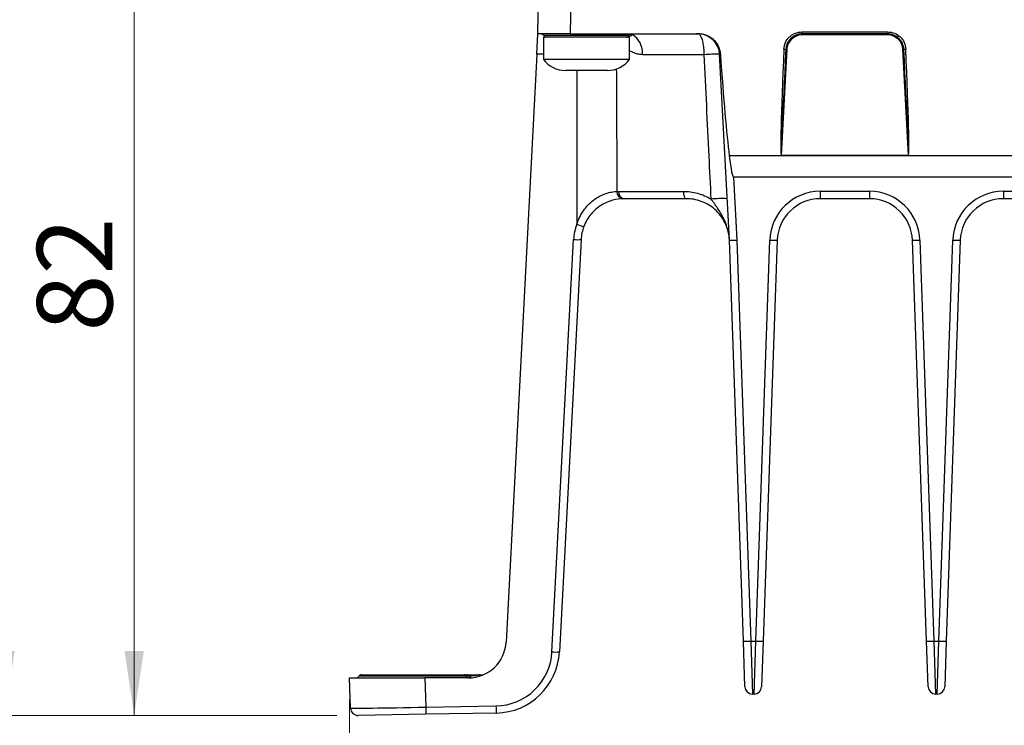
# Model space of a CAD drawing. Units: millimetres. Extents: x -10 to 410, y -10 to 290.
# Drawn here: x 52 to 98, y 176 to 208 of the extents above; entities that cross this region are included whole.
import ezdxf

# ---------------------------------------------------------------- set-up
doc = ezdxf.new("R2010")
doc.units = ezdxf.units.MM
doc.styles.add('SLDTEXTSTYLE0', font='TXT', dxfattribs={"width": 0.75})
doc.dimstyles.new('SLDDIMSTYLE4', dxfattribs={"dimtxt": 3.5, "dimasz": 3, "dimexe": 0, "dimexo": 0.0625, "dimgap": 0.875, "dimtad": 1, "dimdec": 0, "dimlfac": 2, "dimrnd": 1e-09, "dimzin": 12, "dimdsep": 46, "dimtxsty": 'SLDTEXTSTYLE0', "dimsah": 1, "dimcen": 0.09, "dimadec": 0, "dimazin": 3, "dimtfac": 1, "dimtdec": 0, "dimtofl": 0, "dimtmove": 0, "dimatfit": 3, "dimfxl": 0, "dimfrac": 2, "dimtolj": 1, "dimtzin": 12, "dimarcsym": 0})
doc.dimstyles.new('SLDDIMSTYLE7', dxfattribs={"dimtxt": 3.5, "dimasz": 3, "dimexe": 0, "dimexo": 0.0625, "dimgap": 0.875, "dimtad": 1, "dimlfac": 2, "dimrnd": 1e-09, "dimzin": 12, "dimdsep": 46, "dimtxsty": 'SLDTEXTSTYLE0', "dimsah": 1, "dimcen": 0.09, "dimadec": 0, "dimazin": 3, "dimtfac": 1, "dimtofl": 0, "dimtmove": 0, "dimatfit": 3, "dimfxl": 0, "dimfrac": 2, "dimtolj": 1, "dimtzin": 12, "dimarcsym": 0})

# ---------------------------------------------------------------- blocks, each defined once
blk = doc.blocks.new('_D_7')
at = {"color": 7, "linetype": 'Continuous', "lineweight": 0}
for p, q in [((69.555, 216.838), (56.434, 216.838)), ((57.434, 216.838), (57.434, 176.019)), ((66.839, 176.019), (56.434, 176.019))]:
    blk.add_line(p, q, dxfattribs=at)
at = {"color": 7, "linetype": 'Continuous', "lineweight": 18}
for points in [[(57.434, 216.838), (56.984, 213.838), (57.884, 213.838)], [(57.434, 176.019), (57.884, 179.019), (56.984, 179.019)]]:
    blk.add_solid(points, dxfattribs=at)
at = {"color": 7, "linetype": 'Continuous', "lineweight": 18, "insert": (52.923, 193.842), "char_height": 3.5, "attachment_point": 1, "rotation": 90, "style": 'SLDTEXTSTYLE0'}
blk.add_mtext('82', dxfattribs=at)
blk = doc.blocks.new('_D_8')
at = {"color": 7, "linetype": 'Continuous', "lineweight": 0}
for p, q in [((80.684, 231.113), (50.434, 231.113)), ((51.434, 231.113), (51.434, 176.019)), ((66.839, 176.019), (50.434, 176.019))]:
    blk.add_line(p, q, dxfattribs=at)
at = {"color": 7, "linetype": 'Continuous', "lineweight": 18}
for points in [[(51.434, 231.113), (50.984, 228.113), (51.884, 228.113)], [(51.434, 176.019), (51.884, 179.019), (50.984, 179.019)]]:
    blk.add_solid(points, dxfattribs=at)
at = {"color": 7, "linetype": 'Continuous', "lineweight": 18, "insert": (46.923, 199.687), "char_height": 3.5, "attachment_point": 1, "rotation": 90, "style": 'SLDTEXTSTYLE0'}
blk.add_mtext('110', dxfattribs=at)
blk = doc.blocks.new('_D_10')
at = {"color": 7, "linetype": 'Continuous', "lineweight": 0}
for p, q in [((67.434, 176.763), (67.434, 165.019)), ((155.934, 176.763), (155.934, 165.019)), ((67.434, 166.019), (155.934, 166.019))]:
    blk.add_line(p, q, dxfattribs=at)
at = {"color": 7, "linetype": 'Continuous', "lineweight": 18}
for points in [[(67.434, 166.019), (70.434, 165.569), (70.434, 166.469)], [(155.934, 166.019), (152.934, 166.469), (152.934, 165.569)]]:
    blk.add_solid(points, dxfattribs=at)
at = {"color": 7, "linetype": 'Continuous', "lineweight": 18, "insert": (107.805, 170.531), "char_height": 3.5, "attachment_point": 1, "style": 'SLDTEXTSTYLE0'}
blk.add_mtext('178', dxfattribs=at)

msp = doc.modelspace()

# ---------------------------------------------------------------- linework, layer by layer
at = {"color": 7, "linetype": 'Continuous', "lineweight": 25}
for p, q in [((76.1844, 207.6627), (76.2525, 211.5644)), ((77.7523, 211.5644), (77.6842, 207.6627)), ((76.1347, 206.715), (76.1844, 207.6627)), ((77.6842, 207.6627), (76.1844, 207.6627)), ((80.4112, 207.5877), (76.4546, 207.5877)), ((77.6842, 207.6627), (83.4295, 207.6627)), ((88.4403, 207.6598), (88.4403, 207.7524)), ((88.4403, 207.7524), (92.4286, 207.7524)), ((88.4403, 207.6598), (88.4403, 207.6127)), ((92.4286, 207.6598), (88.4403, 207.6598)), ((92.4286, 207.6127), (88.4403, 207.6127)), ((92.4286, 207.7524), (92.4286, 207.6598)), ((92.4286, 207.6598), (92.4286, 207.6127)), ((76.4344, 207.5127), (76.4344, 206.4793)), ((80.1087, 207.5127), (76.4344, 207.5127)), ((80.4344, 207.5127), (80.1087, 207.5127)), ((80.4344, 206.4793), (80.4344, 207.5127)), ((76.1347, 206.715), (74.7043, 179.4211)), ((76.4344, 206.715), (76.1347, 206.715)), ((83.9056, 206.6976), (81.0326, 206.6976)), ((85.0736, 198.0825), (84.6212, 206.715)), ((87.7412, 206.9493), (87.4825, 202.0135)), ((87.696, 206.9517), (87.7412, 206.9493)), ((93.1728, 206.9517), (93.1276, 206.9493)), ((93.3863, 202.0135), (93.1276, 206.9493)), ((80.1087, 206.4793), (76.4344, 206.4793)), ((80.4344, 206.4793), (80.1087, 206.4793)), ((77.9011, 205.9627), (77.4594, 205.9627)), ((78.8747, 205.9627), (77.9011, 205.9627)), ((79.4079, 205.9627), (78.8747, 205.9627)), ((79.4094, 205.9627), (79.4079, 205.9627)), ((85.0653, 202.0127), (87.4804, 202.0127)), ((87.4825, 202.0135), (87.4825, 202.0118)), ((87.4825, 202.0135), (93.3863, 202.0135)), ((93.3863, 202.0118), (87.4825, 202.0118)), ((93.3863, 202.0118), (93.3863, 202.0135)), ((93.3884, 202.0127), (129.9804, 202.0127)), ((138.0986, 201.0127), (85.2702, 201.0127)), ((85.2702, 201.0127), (85.4233, 198.0916)), ((79.9265, 200.3504), (82.9351, 200.3504)), ((89.294, 200.3565), (91.5749, 200.3565)), ((89.294, 200.3565), (89.294, 200.0127)), ((91.5749, 200.3565), (91.5749, 200.0127)), ((97.794, 200.3565), (100.0749, 200.3565)), ((97.794, 200.3565), (97.794, 200.0127)), ((80.1849, 200.0127), (80.0713, 200.0087)), ((83.0749, 200.0127), (80.1849, 200.0127)), ((91.5749, 200.0127), (89.294, 200.0127)), ((100.0749, 200.0127), (97.794, 200.0127)), ((76.8348, 178.9735), (77.8381, 198.1173)), ((78.1876, 198.1173), (77.1843, 178.9735)), ((85.7238, 179.4629), (85.0736, 198.0825)), ((85.4233, 198.0916), (86.0736, 179.469)), ((86.2952, 179.469), (86.9454, 198.0886)), ((87.2952, 198.0825), (86.645, 179.4629)), ((94.2238, 179.4629), (93.5736, 198.0825)), ((93.9234, 198.0886), (94.5736, 179.469)), ((94.7952, 179.469), (95.4454, 198.0886)), ((95.7952, 198.0825), (95.145, 179.4629)), ((85.7976, 177.3504), (85.7238, 179.4629)), ((86.0736, 179.469), (86.2952, 179.469)), ((86.0736, 179.469), (86.1474, 177.0127)), ((86.2214, 177.0127), (86.2952, 179.469)), ((86.645, 179.4629), (86.5712, 177.3504)), ((94.2976, 177.3504), (94.2238, 179.4629)), ((94.5736, 179.469), (94.7952, 179.469)), ((94.5736, 179.469), (94.6474, 177.0127)), ((94.7214, 177.0127), (94.7952, 179.469)), ((95.145, 179.4629), (95.0712, 177.3504)), ((67.9994, 177.9127), (72.7563, 177.9127)), ((67.4835, 176.3569), (67.4344, 177.7627)), ((67.4344, 177.7627), (70.9301, 177.7627)), ((72.8565, 177.8377), (67.8695, 177.8377)), ((70.9301, 177.7627), (70.9775, 176.4057)), ((72.9567, 177.7627), (70.9301, 177.7627)), ((86.2214, 177.0127), (86.1474, 177.0127)), ((94.7214, 177.0127), (94.6474, 177.0127)), ((70.9836, 176.0741), (67.8394, 176.0192)), ((70.9775, 176.4057), (74.2347, 176.4626)), ((74.2408, 176.1309), (70.9836, 176.0741))]:
    msp.add_line(p, q, dxfattribs=at)
at = {"color": 7, "linetype": 'Continuous', "lineweight": 25, "flags": 128}
for points in [[(83.9056, 206.6976), (83.904, 206.7741), (83.9007, 206.85), (83.8958, 206.9248), (83.8893, 206.9981), (83.8813, 207.0694), (83.8717, 207.1383), (83.8606, 207.2044), (83.8481, 207.2673), (83.8343, 207.3266), (83.8193, 207.382), (83.8031, 207.4332), (83.7858, 207.4798), (83.7676, 207.5216), (83.7485, 207.5584), (83.7287, 207.5898), (83.7082, 207.6158), (83.6873, 207.6362), (83.6659, 207.6509), (83.6443, 207.6597), (83.6226, 207.6627)], [(87.4825, 202.0135), (87.4817, 202.0141), (87.4815, 202.0139), (87.4813, 202.0137), (87.4812, 202.0135), (87.481, 202.0133), (87.4808, 202.0131), (87.4806, 202.0129), (87.4804, 202.0127)], [(93.3884, 202.0127), (93.3882, 202.0129), (93.388, 202.0131), (93.3878, 202.0133), (93.3877, 202.0135), (93.3875, 202.0137), (93.3873, 202.0139), (93.3871, 202.0141), (93.3863, 202.0135)], [(82.9351, 200.3504), (82.9369, 200.3059), (82.9409, 200.2623), (82.9471, 200.2203), (82.9554, 200.1806), (82.9657, 200.144), (82.9777, 200.1109), (82.9913, 200.0819), (83.0063, 200.0575), (83.0225, 200.0381), (83.0394, 200.0241), (83.057, 200.0155), (83.0749, 200.0127)]]:
    msp.add_lwpolyline(points, dxfattribs=at)
at = {"color": 7, "linetype": 'Continuous', "lineweight": 25}
for centre, radius, start, end in [((76.3247, 207.5127), 0.15, 30, 90), ((76.5845, 207.6627), 0.15, 210, 270), ((80.2843, 207.6627), 0.15, 270, 328.7325), ((80.5409, 207.5129), 0.1497, 90.0166, 150.05947), ((80.5292, 207.4992), 0.1461, 82.00137, 135.28159), ((80.0534, 206.7941), 0.984, 354.36753, 59.72222), ((83.6226, 206.6627), 1, 3, 90), ((88.4403, 206.9127), 0.7, 90, 177), ((92.4286, 206.9127), 0.7, 3, 90), ((84.4518, 198.9748), 7.7421, 88.74591, 94.04554), ((84.6425, 206.8858), 0.1722, 262.89537, 274.29733), ((87.7515, 209.9944), 3.0432, 267.25251, 268.95557), ((93.1173, 209.9944), 3.0432, 271.04443, 272.74749), ((77.4594, 207.2377), 1.2751, 216.49785, 270), ((79.4094, 207.2377), 1.2751, 270, 323.50215), ((80.166, 200.3234), 0.3144, 175.25354, 262.41445), ((80.2362, 200.3196), 0.3112, 174.30978, 260.50214), ((89.294, 198.0065), 2.35, 90, 178), ((91.5749, 198.0065), 2.35, 2, 90), ((97.794, 198.0065), 2.35, 90, 178), ((84.7797, 192.3412), 7.674, 88.56042, 94.12282), ((89.294, 198.0127), 2, 90, 178), ((91.5749, 198.0127), 2, 2, 90), ((97.794, 198.0127), 2, 90, 178), ((80.1849, 197.9943), 2.35, 159.25746, 177), ((78.6882, 200.4388), 1.758, 246.49869, 257.72594), ((80.1849, 198.0127), 2, 159.25746, 177), ((78.0128, 199.7922), 1.684, 264.04331, 275.95669), ((87.2078, 203.0996), 5.0179, 267.00217, 270.99753), ((93.661, 203.0996), 5.0179, 269.00247, 272.99783), ((95.7078, 203.0996), 5.0179, 267.00217, 270.99753), ((72.9567, 179.5127), 1.75, 270, 357), ((85.8112, 184.4801), 5.0179, 269.00247, 272.99783), ((86.5576, 184.4801), 5.0179, 267.00217, 270.99753), ((94.3112, 184.4801), 5.0179, 269.00247, 272.99783), ((95.0576, 184.4801), 5.0179, 267.00217, 270.99753), ((74.1884, 179.1121), 2.65, 271, 357), ((74.1884, 179.1305), 3, 271, 357), ((77.0095, 180.6484), 1.684, 264.04331, 275.95669), ((67.9994, 177.7627), 0.15, 90, 150), ((72.7488, 177.7983), 0.1146, 20.10154, 86.28877), ((72.8747, 177.7951), 0.1177, 22.57846, 87.05281), ((73.4393, 177.7627), 0.15, 65.07964, 90.00041), ((67.7396, 177.9127), 0.15, 270, 330), ((72.9641, 177.8771), 0.1146, 200.10154, 266.28877), ((73.0948, 177.8905), 0.1222, 204.28851, 271.59554), ((86.1474, 177.3627), 0.35, 182, 270), ((86.2214, 177.3627), 0.35, 270, 358), ((94.6474, 177.3627), 0.35, 182, 270), ((94.7214, 177.3627), 0.35, 270, 358), ((67.8333, 176.3691), 0.35, 182, 271), ((159.9357, 177.8784), 88.9704, 180.948422, 181.162024), ((163.1928, 177.9352), 88.9704, 180.948422, 181.162024)]:
    msp.add_arc(centre, radius, start, end, dxfattribs=at)
for centre, major_axis, ratio, start_param, end_param in [((84.745, 211.0399), (-0.5258, 10.0273), 0.034857, 2.0150134, 2.6893623), ((87.9329, 210.6053), (0.4505, 8.5935), 0.0174311, 2.010465, 3.128256), ((87.9329, 210.607), (0.4504, 8.5935), 0.0058104, 2.0104648, 3.1282557), ((92.9359, 210.607), (-0.4504, 8.5935), 0.0058104, 3.1549296, 4.2727205), ((92.9359, 210.6053), (-0.4505, 8.5935), 0.0174311, 3.1549293, 4.2727203), ((86.4819, 200.8951), (0, 217.387), 0.0390783, 1.5474831, 1.5803117), ((84.745, 211.0399), (-0.5258, 10.0273), 0.034857, 2.6893623, 3.1397648), ((87.9329, 210.6053), (0.4505, 8.5935), 0.0174311, 3.128256, 3.1425065), ((87.9329, 210.607), (0.4504, 8.5935), 0.0058104, 3.1282557, 3.1425062), ((92.9359, 210.607), (-0.4504, 8.5935), 0.0058104, 3.1406791, 3.1549296), ((92.9359, 210.6053), (-0.4505, 8.5935), 0.0174311, 3.1406788, 3.1549293), ((85.4233, 198.0977), (0.3497, 0.0153), 0.0174351, 3.1415927, 4.7116277), ((70.9833, 176.4241), (3.4998, 0.0672), 0.0052291, 3.1416748, 4.7106446)]:
    msp.add_ellipse(centre, major_axis=major_axis, ratio=ratio, start_param=start_param, end_param=end_param, dxfattribs=at)
for points, knots in [([(80.5495, 207.6439), (80.5508, 207.6389), (80.5534, 207.629), (80.5492, 207.6139), (80.5396, 207.5991), (80.5207, 207.5815), (80.4882, 207.562), (80.4362, 207.5414), (80.3788, 207.5247), (80.3338, 207.5162), (80.2843, 207.5127)], [0, 0, 0, 0, 0.09502763, 0.19006917, 0.28678061, 0.38349952, 0.54740109, 0.71133315, 0.88034298, 1, 1, 1, 1]), ([(80.4125, 207.5848), (80.4125, 207.5851), (80.4147, 207.5873), (80.4129, 207.5875), (80.4112, 207.5877)], [0, 0, 0, 0, 0.0954447, 1, 1, 1, 1]), ([(80.4125, 207.5848), (80.4136, 207.586), (80.4163, 207.5907), (80.4201, 207.5956), (80.4235, 207.5999), (80.4253, 207.6018), (80.4254, 207.6019), (80.4255, 207.6019)], [0, 0, 0, 0, 0.1051573, 0.3289156, 0.5890311, 0.9020909, 1, 1, 1, 1]), ([(80.4255, 207.6019), (80.425, 207.6007), (80.4279, 207.6042), (80.4321, 207.607), (80.4351, 207.609), (80.4344, 207.6087), (80.4343, 207.6086)], [0, 0, 0, 0, 0.064018, 0.4830779, 0.9228139, 1, 1, 1, 1]), ([(83.4295, 207.6627), (83.5018, 207.6764), (83.5744, 207.6823), (83.7197, 207.6789), (83.7934, 207.6693), (83.9351, 207.6351), (84.0035, 207.6108), (84.1356, 207.5474), (84.1983, 207.5086), (84.3131, 207.4196), (84.3664, 207.3685), (84.4606, 207.2566), (84.5013, 207.1964), (84.5699, 207.0677), (84.5977, 206.9989), (84.6377, 206.8593), (84.6503, 206.7876), (84.6554, 206.7141)], [0, 0, 0, 0, 0.125, 0.125, 0.25, 0.25, 0.375, 0.375, 0.5, 0.5, 0.625, 0.625, 0.75, 0.75, 0.875, 0.875, 1, 1, 1, 1]), ([(83.4295, 207.6627), (83.4932, 207.6627), (83.556, 207.6627), (83.6187, 207.6627), (83.62, 207.6627), (83.6213, 207.6627), (83.6226, 207.6627)], [0, 0, 0, 0, 0.00043734844, 0.00043734844, 0.00043734844, 0.00044629272, 0.00044629272, 0.00044629272, 0.00044629272]), ([(87.6056, 206.9546), (87.6151, 207.1685), (87.7085, 207.3738), (87.902, 207.5584), (87.9436, 207.591), (88.0324, 207.6481), (88.0801, 207.6727), (88.2281, 207.732), (88.3332, 207.7524), (88.4403, 207.7524)], [0, 0, 0, 0, 0.5, 0.5, 0.625, 0.625, 0.75, 0.75, 1, 1, 1, 1]), ([(88.4403, 207.6598), (88.3451, 207.6598), (88.2516, 207.6417), (88.076, 207.5716), (87.996, 207.5205), (87.789, 207.3239), (87.7054, 207.1417), (87.696, 206.9517)], [0, 0, 0, 0, 0.25, 0.25, 0.5, 0.5, 1, 1, 1, 1]), ([(92.4286, 207.7524), (92.6426, 207.7524), (92.8519, 207.6685), (93.0838, 207.4465), (93.1455, 207.3593), (93.2334, 207.1656), (93.2585, 207.0616), (93.2632, 206.9546)], [0, 0, 0, 0, 0.5, 0.5, 0.75, 0.75, 1, 1, 1, 1]), ([(93.1728, 206.9517), (93.1681, 207.0467), (93.1454, 207.1391), (93.0667, 207.311), (93.0116, 207.3884), (92.805, 207.5854), (92.6189, 207.6598), (92.4286, 207.6598)], [0, 0, 0, 0, 0.25, 0.25, 0.5, 0.5, 1, 1, 1, 1]), ([(81.0326, 206.6976), (80.9953, 206.6991), (80.9205, 206.7023), (80.8108, 206.7251), (80.7022, 206.7584), (80.5953, 206.802), (80.5059, 206.8442), (80.4528, 206.8704), (80.4344, 206.8795)], [0, 0, 0, 0, 0.17678399, 0.35410259, 0.53119778, 0.71623895, 0.90144268, 1, 1, 1, 1]), ([(84.228, 199.9954), (84.196, 200.6611), (84.164, 201.3268), (84.132, 201.9925), (84.0567, 203.5609), (83.9812, 205.1292), (83.9056, 206.6976)], [0, 0, 0, 0, 0.004, 0.004, 0.004, 0.013423312, 0.013423312, 0.013423312, 0.013423312]), ([(79.8228, 206.0344), (79.8283, 204.9123), (79.8374, 203.0173), (79.8483, 201.1223), (79.8527, 200.3494)], [0, 0, 0, 0, 0.592149, 1, 1, 1, 1]), ([(77.9872, 198.8266), (78.0243, 198.9383), (78.069, 199.0473), (78.1726, 199.256), (78.2315, 199.3561), (78.364, 199.5474), (78.4379, 199.6385), (78.5956, 199.8047), (78.68, 199.8806), (78.8591, 200.0175), (78.9527, 200.0773), (79.1401, 200.1772), (79.2348, 200.218), (79.424, 200.2828), (79.5164, 200.306), (79.6912, 200.3375), (79.7744, 200.346), (79.8527, 200.3494)], [0, 0, 0, 0, 0.125, 0.125, 0.25, 0.25, 0.375, 0.375, 0.5, 0.5, 0.625, 0.625, 0.75, 0.75, 0.875, 0.875, 1, 1, 1, 1]), ([(82.9351, 200.3504), (83.1552, 200.3504), (83.3752, 200.3224), (83.7041, 200.234), (83.8137, 200.1964), (84.0254, 200.107), (84.1283, 200.055), (84.228, 199.9954)], [0, 0, 0, 0, 0.5, 0.5, 0.75, 0.75, 1, 1, 1, 1]), ([(80.1245, 200.0117), (79.9891, 200.0077), (79.8355, 199.9899), (79.4933, 199.8976), (79.3138, 199.8251), (79.0468, 199.6606), (78.9606, 199.5978), (78.7977, 199.4574), (78.7201, 199.379), (78.5782, 199.2089), (78.5147, 199.1185), (78.4028, 198.9273), (78.3542, 198.8259), (78.3145, 198.721)], [0, 0, 0, 0, 0.25, 0.25, 0.5, 0.5, 0.625, 0.625, 0.75, 0.75, 0.875, 0.875, 1, 1, 1, 1]), ([(85.0689, 198.1666), (85.059, 198.2955), (85.0365, 198.4232), (84.9676, 198.6716), (84.9217, 198.7908), (84.8077, 199.0194), (84.7387, 199.1297), (84.5835, 199.3318), (84.4972, 199.4243), (84.3079, 199.5924), (84.2049, 199.6674), (83.9924, 199.7941), (83.8818, 199.8467), (83.6528, 199.9312), (83.5363, 199.9622), (83.3052, 200.0028), (83.1899, 200.0127), (83.0749, 200.0127)], [0, 0, 0, 0, 0.125, 0.125, 0.25, 0.25, 0.375, 0.375, 0.5, 0.5, 0.625, 0.625, 0.75, 0.75, 0.875, 0.875, 1, 1, 1, 1]), ([(85.0689, 198.1666), (85.0689, 198.167), (85.0686, 198.1708), (85.0682, 198.1759), (85.068, 198.1785), (85.0674, 198.1863), (85.0669, 198.1916), (85.0656, 198.2073), (85.0646, 198.2179), (85.0614, 198.2495), (85.0589, 198.2706), (85.0507, 198.3338), (85.0441, 198.3759), (85.0208, 198.5014), (85.0008, 198.5837), (84.9284, 198.8268), (84.8631, 198.9845), (84.7071, 199.2885), (84.6174, 199.4332), (84.4274, 199.7165), (84.3276, 199.8555), (84.228, 199.9954)], [0, 0, 0, 0, 0.0039063, 0.0039063, 0.0078125, 0.0078125, 0.015625, 0.015625, 0.03125, 0.03125, 0.0625, 0.0625, 0.125, 0.125, 0.25, 0.25, 0.5, 0.5, 0.75, 0.75, 1, 1, 1, 1]), ([(72.8807, 177.9127), (72.9124, 177.9127), (72.9759, 177.9127), (73.0694, 177.9127), (73.1598, 177.9127), (73.2434, 177.9127), (73.3138, 177.9127), (73.3708, 177.9127), (73.4113, 177.9127), (73.4353, 177.9127), (73.4369, 177.9127), (73.4376, 177.9127)], [0, 0, 0, 0, 0.0961285, 0.1922471, 0.308029, 0.4241272, 0.5401616, 0.6558563, 0.7780433, 0.9007115, 1, 1, 1, 1]), ([(73.5025, 177.8987), (73.5025, 177.8981), (73.5046, 177.8984), (73.494, 177.8968), (73.4692, 177.8931), (73.4278, 177.8867), (73.3702, 177.8781), (73.3025, 177.8686), (73.2296, 177.8595), (73.1559, 177.8517), (73.0743, 177.8448), (73.0137, 177.8418), (72.9834, 177.8403)], [0, 0, 0, 0, 0.027048, 0.1497032, 0.2717655, 0.3945085, 0.5165899, 0.6395042, 0.7290015, 0.8185018, 0.9092475, 1, 1, 1, 1]), ([(73.6197, 177.8932), (73.6189, 177.8929), (73.6169, 177.8921), (73.6114, 177.8903), (73.6026, 177.8878), (73.5903, 177.8853), (73.5746, 177.8836), (73.5556, 177.8838), (73.5346, 177.887), (73.5164, 177.892), (73.5061, 177.8973), (73.5025, 177.8987)], [0, 0, 0, 0, 0.0720719, 0.1706642, 0.2644891, 0.3594889, 0.4741465, 0.611038, 0.7594923, 0.9191265, 1, 1, 1, 1])]:
    msp.add_open_spline(points, degree=3, knots=knots, dxfattribs=at)
for points in [[(80.5409, 207.6627), (80.5508, 207.6627), (80.5538, 207.6556), (80.5495, 207.6439)], [(79.8527, 200.3494), (79.8771, 200.3501), (79.9017, 200.3504), (79.9265, 200.3504)], [(80.1849, 200.0127), (80.1646, 200.0127), (80.1444, 200.0123), (80.1245, 200.0117)], [(72.7563, 177.9127), (72.7989, 177.9127), (72.8405, 177.9127), (72.8807, 177.9127)], [(72.9834, 177.8403), (72.9427, 177.8386), (72.9004, 177.8377), (72.8565, 177.8377)]]:
    msp.add_open_spline(points, degree=3, dxfattribs=at)

# ---------------------------------------------------------------- dimensions: what is measured, and where the dimension line sits
at = {"color": 7, "linetype": 'Continuous', "lineweight": 18}
for base, p1, picture, middle in [((51.4344, 176.0192), (81.6844, 231.1127), '_D_8', (51.4344, 203.5659)), ((57.4344, 176.0192), (70.5549, 216.8377), '_D_7', (57.4344, 196.4284))]:
    dim = msp.add_linear_dim(base=base, p1=p1, p2=(67.8394, 176.0192), angle=90, dimstyle='SLDDIMSTYLE4', dxfattribs=at)
    dim.commit()
    dim.dimension.update_dxf_attribs({"geometry": picture, "text_midpoint": middle, "dimtype": 160})
dim = msp.add_linear_dim(base=(155.9344, 166.0191), p1=(67.4344, 177.7627), p2=(155.9344, 177.7627), dimstyle='SLDDIMSTYLE7', dxfattribs=at)
dim.commit()
dim.dimension.update_dxf_attribs({"geometry": '_D_10', "text_midpoint": (111.6844, 166.0191), "dimtype": 160})

doc.saveas('drawing.dxf')
